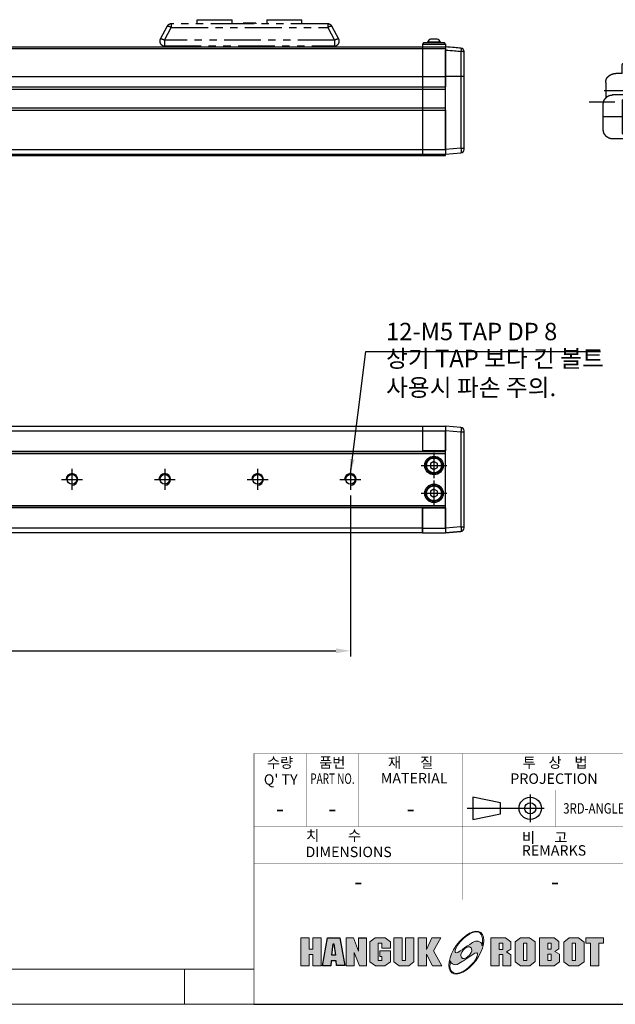
# Model space of a CAD drawing. Units: millimetres. Extents: x 10 to 1210, y 20 to 851.
# Drawn here: x 704 to 961, y 20 to 444 of the extents above; entities that cross this region are included whole.
import ezdxf
from ezdxf.enums import TextEntityAlignment as Align

# ---------------------------------------------------------------- set-up
doc = ezdxf.new("R2010")
doc.units = ezdxf.units.MM
doc.header["$PDSIZE"] = -1
for name, pattern in [('CENTER2', [28.575, 19.05, -3.175, 3.175, -3.175]), ('HIDDEN', [0.375, 0.25, -0.125]), ('PHANTOM2', [31.75, 15.875, -3.175, 3.175, -3.175, 3.175, -3.175])]:
    doc.linetypes.add(name, pattern=pattern)
for name, color, linetype in [('1', 3, 'CENTER2'), ('2', 5, 'CENTER2'), ('3', 6, 'PHANTOM2'), ('HIDDEN', 2, 'HIDDEN'), ('Layer 1', 7, 'Continuous'), ('RD', 1, 'Continuous'), ('표제란', 4, 'Continuous')]:
    doc.layers.add(name, color=color, linetype=linetype)
doc.styles.get("Standard").update_dxf_attribs({"font": 'romans.shx', "bigfont": 'whgtxt.shx'})
doc.dimstyles.new('A3', dxfattribs={"dimscale": 2.5, "dimtxt": 3, "dimasz": 2.5, "dimexe": 1, "dimexo": 1, "dimgap": 1, "dimtad": 1, "dimdec": 4, "dimdsep": 46, "dimtxsty": 'Standard', "dimcen": 0, "dimclrd": 4, "dimclre": 4, "dimclrt": 9, "dimazin": 2, "dimtfac": 1, "dimtdec": 4, "dimtmove": 0, "dimatfit": 3, "dimfxl": 1, "dimtolj": 1, "dimarcsym": 0})

# ---------------------------------------------------------------- blocks, each defined once
blk = doc.blocks.new('표제란2')
at = {"linetype": 'Continuous', "lineweight": 0}
blk.add_line((10, 20), (410, 20), dxfattribs=at)
at = {"layer": '표제란', "linetype": 'Continuous', "lineweight": 0}
for p, q in [((15, 25), (275, 25)), ((265, 20), (265, 25))]:
    blk.add_line(p, q, dxfattribs=at)
blk = doc.blocks.new('표제란')
for p in [(420, 46), (285, 10)]:
    blk.add_line(p, (420, 10))
at = {"const_width": 0.075}
for points in [[(285, 46), (285, 10)], [(285, 46), (420, 46)]]:
    blk.add_lwpolyline(points, dxfattribs=at)
at = {"layer": '1'}
for p, q in [((324.68, 40.12), (324.68, 36.12)), ((315.62, 38.12), (326.68, 38.12))]:
    blk.add_line(p, q, dxfattribs=at)
at = {"layer": '표제란'}
for p, q in [((320.42, 38.92), (316.42, 39.72)), ((316.42, 39.72), (316.42, 36.52)), ((320.42, 37.32), (320.42, 38.92)), ((316.42, 36.52), (320.42, 37.32))]:
    blk.add_line(p, q, dxfattribs=at)
at = {"layer": '표제란', "const_width": 0.0375}
for points in [[(292.5, 46), (292.5, 35.5)], [(300, 46), (300, 35.5)], [(315, 46), (315, 25)], [(341.5, 46), (341.5, 10)], [(351.63, 46), (351.63, 10)], [(364.25, 46), (364.25, 10)], [(376.88, 46), (376.88, 10)], [(385.88, 46), (385.88, 10)], [(285, 40.75), (420, 40.75)], [(328.25, 40.75), (328.25, 35.5)], [(351.63, 40.75), (341.5, 35.5)], [(285, 35.5), (420, 35.5)], [(351.63, 30.25), (341.5, 35.5)], [(285, 30.25), (376.88, 30.25)], [(285, 25), (420, 25)], [(341.5, 19.75), (376.88, 19.75)], [(341.5, 14.5), (420, 14.5)]]:
    blk.add_lwpolyline(points, dxfattribs=at)
at = {"layer": '표제란'}
for radius in [1.6, 0.8]:
    blk.add_circle((324.68, 38.12), radius, dxfattribs=at)
for s, p in [('수량', (288.75, 44.69)), ('품번', (296.25, 44.69)), ('재      질', (307.5, 44.69)), ('투    상    법', (328.25, 44.69)), ('척  도', (346.56, 44.69)), ('단 위', (357.94, 44.69)), ('공  차', (370.56, 44.69))]:
    blk.add_text(s, height=1.5).set_placement(p, align=Align.MIDDLE_CENTER)
for s, height, p in [('1', 2.25, (342.59, 37.94)), ('치         수', 1.5, (292.49, 33.46)), ('비      고', 1.5, (323.5, 33.17)), ('일  자', 1.5, (355.61, 33.08)), ('서  명', 1.5, (368.11, 33.04)), ('도  명', 1.5, (378.23, 30.27)), ('제 도', 1.5, (343.99, 27.77)), ('설 계', 1.5, (343.84, 22.47)), ('승 인', 1.5, (344.12, 12.45))]:
    blk.add_text(s, height=height).set_placement(p)
for s, p in [('CUST', (381.49, 43.18)), ("Q' TY", (288.84, 42.06)), ('MATERIAL', (308.01, 42.25)), ('PROJECTION', (328.09, 42.19)), ('SCALE', (346.43, 42.12)), ('UNIT', (358.55, 42.06)), ('TOLERANCE', (370.77, 42.06)), ('MM', (358.32, 37.96)), ('+', (366.35, 37.84)), ('W.NO.', (381.92, 37.98)), ('DIMENSIONS', (298.6, 31.66)), ('REMARKS', (328.09, 31.88)), ('DATE', (358.33, 31.63)), ('NAME', (371.03, 31.63)), ('TITLE', (381.31, 27.67)), ('DRWN', (346.56, 26.43)), ('DSGN', (346.68, 21.11)), ('CHKD', (346.68, 15.99)), ('APPD', (346.63, 11.31))]:
    blk.add_text(s, height=1.5, dxfattribs=at).set_placement(p, align=Align.MIDDLE)
for s, width, p in [('PART NO.', 0.7, (296.27, 42.19)), ('DWG.NO.', 0.9, (381.56, 17.23))]:
    blk.add_text(s, height=1.5, dxfattribs=dict(at, width=width)).set_placement(p, align=Align.MIDDLE)
at = {"layer": '표제란', "width": 0.8}
blk.add_text('3RD-ANGLE', height=1.5, dxfattribs=at).set_placement((329.42, 37.36))
blk = doc.blocks.new('*D30')
at = {"color": 4, "lineweight": -2, "transparency": 16777216}
for p, q in [((846.56, 239.13), (846.56, 169.75)), ((406.56, 185.79), (406.56, 169.75)), ((412.81, 172.25), (840.31, 172.25))]:
    blk.add_line(p, q, dxfattribs=at)
at = {"color": 4, "transparency": 16777216}
for points in [[(412.81, 173.29), (412.81, 171.21), (406.56, 172.25)], [(840.31, 173.29), (840.31, 171.21), (846.56, 172.25)]]:
    blk.add_solid(points, dxfattribs=at)
at = {"layer": 'Defpoints', "color": 0, "transparency": 16777216}
for p in [(846.56, 241.63), (406.56, 188.29), (846.56, 172.25)]:
    blk.add_point(p, dxfattribs=at)
at = {"color": 9, "transparency": 16777216, "insert": (626.56, 180.46), "char_height": 7.5, "attachment_point": 5}
blk.add_mtext('\\A1;(12-1)x40', dxfattribs=at)
blk = doc.blocks.new('A$C11E7428B')
at = {"color": 5}
for p, q in [((4.36, 60.67), (4.36, 25.67)), ((41.86, 63.17), (6.86, 63.17)), ((11.76, 63.47), (42.17, 63.47)), ((44.36, 25.67), (44.36, 60.67)), ((44.66, 29.98), (44.66, 60.97)), ((4.06, 22.87), (4.06, 56.37)), ((7.21, 57.37), (8.41, 57.37)), ((8.39, 57.33), (7.32, 57.33)), ((8.33, 57.2), (8.35, 57.23)), ((8.35, 57.23), (8.39, 57.32)), ((8.39, 57.33), (8.39, 57.33)), ((8.39, 57.33), (8.39, 57.32)), ((8.39, 57.32), (8.39, 57.32)), ((8.39, 57.32), (8.39, 57.32)), ((8.39, 57.32), (8.39, 57.32)), ((8.39, 57.32), (8.39, 57.32)), ((8.39, 57.32), (8.39, 57.32)), ((41.52, 28.98), (40.32, 28.98)), ((40.38, 29.12), (40.34, 29.03)), ((40.34, 29.02), (40.34, 29.03)), ((40.34, 29.02), (41.41, 29.02)), ((40.34, 29.02), (40.34, 29.02)), ((40.34, 29.02), (40.34, 29.02)), ((40.34, 29.02), (40.34, 29.02)), ((40.34, 29.02), (40.34, 29.02)), ((40.34, 29.02), (40.34, 29.02)), ((40.34, 29.02), (40.34, 29.02)), ((40.4, 29.15), (40.38, 29.12)), ((4.06, 22.87), (4.07, 22.88)), ((4.07, 22.87), (4.06, 22.87)), ((4.07, 22.88), (4.07, 20.27)), ((4.07, 22.88), (4.07, 22.88)), ((6.86, 23.17), (41.86, 23.17)), ((31.57, 22.57), (31.57, 22.56)), ((31.57, 22.56), (31.57, 20.27)), ((36.94, 22.19), (31.57, 22.19)), ((31.57, 22.17), (36.97, 22.17)), ((31.77, 22.79), (35.99, 22.79)), ((35.97, 22.87), (31.99, 22.87)), ((42.96, 23.17), (42.96, 21.37)), ((4.57, 19.77), (31.07, 19.77)), ((10.61, 14.37), (10.44, 19.77)), ((11.22, 19.77), (11.29, 14.37)), ((14.46, 19.97), (14.46, 20.07)), ((21.47, 20.07), (14.46, 20.07)), ((21.46, 19.97), (21.46, 20.07)), ((24.64, 14.37), (24.71, 19.77)), ((25.49, 19.77), (25.32, 14.37)), ((25.89, 15.97), (25.91, 18.97)), ((34.8, 18.97), (25.91, 18.97)), ((31.56, 20.17), (41.46, 20.17)), ((42.76, 21.17), (31.57, 21.17)), ((34.43, 15.67), (34.43, 18.97)), ((34.8, 18.97), (34.78, 15.97)), ((39.45, 20.17), (39.32, 16.27)), ((41.46, 20.17), (41.55, 21.17)), ((10.61, 14.37), (25.32, 14.37)), ((38.68, 15.67), (25.36, 15.67)), ((25.37, 15.97), (25.89, 15.97)), ((25.89, 15.97), (25.84, 15.67)), ((34.78, 15.97), (34.73, 15.67)), ((34.78, 15.97), (35.87, 15.97)), ((35.87, 15.97), (35.82, 15.67)), ((35.87, 16.27), (39.32, 16.27)), ((35.87, 15.97), (35.87, 16.27)), ((38.68, 15.67), (38.99, 15.97)), ((39, 16.27), (38.99, 15.97))]:
    blk.add_line(p, q, dxfattribs=at)
for centre, radius in [((8.1, 59.44), 2.25), ((41.26, 60.07), 1.25), ((24.36, 43.17), 15), ((24.36, 43.17), 14.8), ((24.36, 43.17), 5), ((24.36, 43.17), 4), ((24.36, 43.17), 3.6), ((7.47, 26.27), 1.25), ((40.63, 26.91), 2.25)]:
    blk.add_circle(centre, radius, dxfattribs=at)
for centre, radius, start, end in [((24.36, 43.17), 20.5, 81.9901, 98.0099), ((34.09, 60.71), 3.1, 63.0715, 116.9285), ((6.86, 60.67), 2.5, 90, 180), ((6.16, 61.38), 4.63, 298.8597, 334.9595), ((6.16, 61.38), 4.6, 299.3386, 335.737), ((11.76, 62.47), 1, 90, 135.5596), ((12.75, 62.46), 1.02, 89.6962, 135.1374), ((41.26, 60.07), 1.5, 255, 195), ((41.86, 60.67), 2.5, 0, 90), ((42.17, 60.97), 2.5, 359.9986, 90.0014), ((5.06, 56.37), 1, 134.4404, 180), ((5.1, 54.86), 1.04, 135.2902, 180.0263), ((5.07, 54.78), 1, 134.5008, 179.9066), ((24.36, 43.17), 20.5, 171.9901, 188.0099), ((24.36, 43.17), 20.5, 351.9901, 8.0099), ((6.83, 33.45), 3.1, 153.0715, 206.9285), ((43.66, 29.98), 1, 314.4404, 0), ((6.86, 25.67), 2.5, 180, 270), ((7.47, 26.27), 1.5, 255, 195), ((42.57, 24.97), 4.63, 118.8597, 154.9595), ((42.57, 24.97), 4.6, 119.3386, 155.737), ((41.86, 25.67), 2.5, 270, 0), ((32.07, 22.38), 0.5, 90.0088, 180.0025), ((35.97, 23.87), 0.998, 269.9782, 315.6144), ((35.99, 23.79), 1, 269.9262, 322.2221), ((36.95, 23.19), 0.993, 269.74, 359.3312), ((36.97, 23.17), 1, 270, 0), ((42.76, 21.37), 0.2, 270, 0), ((42.46, 23.17), 0.5, 0, 27.2894), ((14.26, 19.97), 0.2, 270, 0), ((21.66, 19.97), 0.2, 180, 270), ((31.07, 20.27), 0.5, 270, 0)]:
    blk.add_arc(centre, radius, start, end, dxfattribs=at)
at = {"color": 5, "linetype": 'ByBlock'}
for centre, radius, start, end in [((43.67, 31.57), 0.998, 314.3856, 0.0218), ((43.63, 31.48), 1.04, 315.3154, 0.0011), ((4.57, 20.27), 0.5, 180.0558, 269.9442), ((15.42, 21.11), 1.42, 216.0957, 226.0106), ((14.47, 20.13), 0.0618, 228.4935, 258.7604), ((21.46, 20.13), 0.06, 281.2038, 307.6001), ((20.7, 20.95), 1.18, 312.5858, 324.8519)]:
    blk.add_arc(centre, radius, start, end, dxfattribs=at)
at = {"layer": '1'}
for p, q in [((24.36, 68.2), (24.36, 0)), ((49.4, 43.17), (0, 43.17))]:
    blk.add_line(p, q, dxfattribs=at)
at = {"layer": '2'}
for p, q in [((10.72, 56.82), (4.55, 62.98)), ((29.26, 25.5), (29.26, 4.28)), ((38.01, 29.53), (44.18, 23.36)), ((17.96, 25.42), (17.96, 4.28))]:
    blk.add_line(p, q, dxfattribs=at)
for start, end in [(123.221, 145.8466), (304.1534, 326.779)]:
    blk.add_arc((24.36, 43.17), 23, start, end, dxfattribs=at)
at = {"layer": '3'}
for p, q in [((5.71, 19.77), (5.71, 17.77)), ((6.21, 17.27), (29.71, 17.27)), ((8.51, 17.27), (8.51, 10.07)), ((30.21, 19.77), (30.21, 17.77)), ((41.45, 15.67), (41.45, 20.17)), ((41.46, 20.17), (41.55, 21.17)), ((27.41, 15.02), (27.41, 10.07)), ((36.73, 14.17), (39.95, 14.17)), ((36.73, 14.17), (36.73, 11.56)), ((36.26, 9.54), (36.26, 9.54)), ((36.71, 11.13), (36.71, 11.13)), ((36.73, 11.39), (36.73, 11.39)), ((12.51, 6.07), (23.41, 6.07)), ((32.8, 7.17), (26.17, 7.17))]:
    blk.add_line(p, q, dxfattribs=at)
for points in [[(8.51, 10.07, 0.035697), (8.56, 9.39, 0.054768), (8.67, 8.95, 0.014802), (8.97, 8.22, 0.041536), (9.11, 7.97, 0.031356), (9.4, 7.59, 0.027941), (9.77, 7.2, 0.027234), (10.25, 6.8, 0.036379), (10.65, 6.54, 0.029936), (11.15, 6.31, 0.046816), (11.5, 6.21, 0.007627), (11.7, 6.17, 0.003909), (12.11, 6.11, 0.011782), (12.25, 6.1, 0.006184), (12.52, 6.07)], [(23.42, 6.07, 0.017946), (23.88, 6.11, 0.028836), (24.16, 6.16, 0.006922), (24.74, 6.3, 0.030303), (24.88, 6.34, 0.030945), (25.21, 6.5, 0.032026), (25.51, 6.69, 0.005255), (25.77, 6.89, 0.00757), (25.95, 7.02, 0.005689), (26.11, 7.16, 0.00517), (26.29, 7.31, 0.029041), (26.47, 7.49, 0.020164), (26.7, 7.76, 0.035076), (26.86, 8.02, 0.022754), (27.07, 8.43, 0.024569), (27.27, 8.94, 0.042316), (27.34, 9.25, 0.010505), (27.37, 9.43, 0.005357), (27.4, 9.79, 0.013102), (27.41, 9.88, 0.006253), (27.42, 10.07)], [(32.82, 7.17, 0.019933), (33.29, 7.19, 0.028985), (33.61, 7.24, 0.010816), (34.23, 7.38, 0.046604), (34.37, 7.43, 0.049634), (34.62, 7.57, 0.027394), (35.02, 7.9, 0.01418), (35.38, 8.24, 0.022271), (35.59, 8.47, 0.025963), (35.86, 8.83, 0.021892), (36.13, 9.29, 0.01853), (36.34, 9.7, 0.024211), (36.47, 10.04, 0.024089), (36.53, 10.25, 0.00778), (36.68, 10.92, 0.028491), (36.71, 11.14, 0.014945), (36.74, 11.56)]]:
    blk.add_lwpolyline(points, format="xyb", dxfattribs=at)
for centre, radius, start, end in [((6.21, 17.77), 0.5, 180, 270), ((29.71, 17.77), 0.5, 270, 0), ((39.95, 15.67), 1.5, 270, 0)]:
    blk.add_arc(centre, radius, start, end, dxfattribs=at)
at = {"layer": 'HIDDEN'}
for p, q in [((25.81, 16.47), (25.81, 17.27)), ((34.31, 7.41), (34.31, 7.41))]:
    blk.add_line(p, q, dxfattribs=at)
blk = doc.blocks.new('*U42')
blk.add_circle((0, 0), 2.07)
at = {"layer": '1'}
for p, q in [((0, 4.5), (0, -4.5)), ((-4.5, 0), (4.5, 0))]:
    blk.add_line(p, q, dxfattribs=at)
at = {"layer": 'RD'}
blk.add_arc((0, 0), 2.5, 270, 180, dxfattribs=at)
blk = doc.blocks.new('*U43')
at = {"color": 0, "linetype": 'ByBlock', "lineweight": -2, "transparency": 16777216}
for p in [(0, 0), (40, 0), (80, 0), (120, 0), (160, 0), (200, 0), (240, 0), (280, 0), (320, 0), (360, 0), (400, 0), (440, 0)]:
    blk.add_blockref('*U42', p, dxfattribs=at)
blk = doc.blocks.new('block 8')
at = {"layer": 'Layer 1', "lineweight": 0}
for points in [[(353.37, 441.04), (356.89, 443.2), (356.89, 449.37), (352.29, 452.74), (340.16, 452.74), (340.16, 429.35), (347.09, 429.35), (347.09, 438.78), (350.16, 438.78), (350.16, 429.35), (356.92, 429.35), (356.92, 438.64), (353.37, 441.04)], [(350.14, 443.06), (347.07, 443.06), (347.07, 448.29), (350.14, 448.29), (350.14, 443.06)]]:
    blk.add_lwpolyline(points, dxfattribs=at)
blk = doc.blocks.new('FGH3Y3')
h = blk.add_hatch(color=253)
edge = h.paths.add_edge_path(flags=16)
edge.add_spline(control_points=[(244.47, 15.5), (244.31, 14.64), (243.23, 13.77), (243.23, 13.77), (242.12, 12.71), (241.29, 12.86), (241.29, 12.86), (240.71, 12.89), (240.53, 13.48), (240.53, 13.48), (240.39, 13.92), (240.53, 14.7), (240.53, 14.7), (240.61, 14.21), (241.12, 14.14), (241.12, 14.14), (241.55, 13.97), (242.63, 14.85), (242.63, 14.85), (242.63, 14.85), (244.12, 15.82), (244.12, 15.82), (244.69, 16.01), (244.47, 15.5), (244.47, 15.5)], knot_values=[0, 0, 0, 0, 1, 1, 1, 2, 2, 2, 3, 3, 3, 4, 4, 4, 5, 5, 5, 6, 6, 6, 7, 7, 7, 8, 8, 8, 8], degree=3, periodic=0)
edge = h.paths.add_edge_path()
edge.add_spline(control_points=[(244.66, 19), (243.69, 19.27), (241.99, 18.08), (241, 16.32), (240.1, 14.71), (240.08, 13.06), (241.06, 12.79), (242.03, 12.52), (243.59, 13.61), (244.66, 15.31), (245.74, 17.02), (245.64, 18.73), (244.66, 19)], knot_values=[0, 0, 0, 0, 1, 1, 1, 2, 2, 2, 3, 3, 3, 4, 4, 4, 4], degree=3, periodic=0)
edge = h.paths.add_edge_path(flags=16)
edge.add_spline(control_points=[(245.15, 17.06), (245.16, 17.23), (244.99, 17.41), (244.99, 17.41), (244.52, 17.86), (243.77, 17.38), (243.77, 17.38), (243.63, 17.28), (241.68, 15.96), (241.68, 15.96), (241.68, 15.96), (241.18, 15.76), (241.2, 16.05), (241.2, 16.05), (241.33, 16.92), (242.36, 17.89), (242.36, 17.89), (243.51, 18.96), (244.32, 18.94), (244.32, 18.94), (245.24, 18.99), (245.26, 17.93), (245.26, 17.93), (245.27, 17.09), (245.19, 16.97), (245.19, 16.97), (245.13, 16.89), (245.15, 17.06)], knot_values=[0, 0, 0, 0, 1, 1, 1, 2, 2, 2, 3, 3, 3, 4, 4, 4, 5, 5, 5, 6, 6, 6, 7, 7, 7, 8, 8, 8, 9, 9, 9, 9], degree=3, periodic=0)
edge = h.paths.add_edge_path(flags=16)
edge.add_spline(control_points=[(242.2, 15.95), (242.2, 15.95), (242.44, 16.47), (243.05, 16.72), (243.05, 16.72), (243.65, 16.93), (243.67, 16.28), (243.67, 16.28), (243.72, 15.64), (242.85, 15.14), (242.85, 15.14), (242.29, 14.82), (242.12, 15.28), (242.12, 15.28), (241.96, 15.47), (242.2, 15.95)], knot_values=[0, 0, 0, 0, 1, 1, 1, 2, 2, 2, 3, 3, 3, 4, 4, 4, 5, 5, 5, 5], degree=3, periodic=0)
h = blk.add_hatch(color=142)
h.paths.add_polyline_path([(219.84, 15.62), (220.36, 15.62), (220.36, 13.98), (221.57, 13.98), (221.57, 18.06), (220.36, 18.06), (220.36, 16.42), (219.85, 16.42), (219.85, 18.06), (218.63, 18.06), (218.63, 13.98), (219.84, 13.98)])
h.paths.add_polyline_path([(221.77, 13.98), (222.99, 13.98), (223.07, 14.72), (223.78, 14.72), (223.85, 14), (225.07, 14), (224.31, 18.06), (222.52, 18.06)])
h.paths.add_polyline_path([(223.16, 15.52), (223.35, 17.2), (223.47, 17.2), (223.7, 15.52)], flags=16)
h.paths.add_polyline_path([(226.44, 15.91), (227.21, 13.99), (228.25, 13.99), (228.25, 18.06), (227.08, 18.06), (227.08, 16.1), (226.31, 18.06), (225.26, 18.07), (225.26, 13.98), (226.44, 13.98)])
h.paths.add_polyline_path([(229.94, 17.27), (230.49, 17.27), (230.49, 16.54), (231.74, 16.54), (231.74, 17.47), (230.95, 18.06), (229.51, 18.06), (228.73, 17.48), (228.73, 14.54), (229.55, 13.98), (230.94, 13.98), (231.75, 14.56), (231.75, 16.15), (230.18, 16.15), (230.18, 15.33), (230.48, 15.33), (230.48, 14.77), (229.94, 14.77)])
h.paths.add_polyline_path([(233.44, 18.06), (232.22, 18.06), (232.22, 14.57), (233, 13.98), (234.43, 13.98), (235.17, 14.53), (235.17, 18.06), (233.94, 18.06), (233.94, 14.76), (233.44, 14.76)])
h.paths.add_polyline_path([(235.79, 13.98), (237.01, 13.98), (237.01, 15.68), (237.9, 13.98), (239.26, 13.98), (238.04, 16.15), (239.11, 18.06), (237.8, 18.06), (237.01, 16.37), (237.01, 18.06), (235.79, 18.06)])
h = blk.add_hatch(color=232)
h.paths.add_polyline_path([(247.68, 15.62), (248.22, 15.62), (248.22, 13.97), (249.4, 13.97), (249.4, 15.59), (248.78, 16.02), (249.39, 16.39), (249.39, 17.47), (248.59, 18.06), (246.47, 18.06), (246.47, 13.97), (247.68, 13.97)])
h.paths.add_polyline_path([(247.67, 16.37), (247.67, 17.28), (248.21, 17.28), (248.21, 16.37)], flags=16)
h.paths.add_polyline_path([(250.01, 14.56), (250.79, 13.97), (252.16, 13.97), (252.97, 14.58), (252.97, 17.48), (252.15, 18.06), (250.79, 18.06), (250.01, 17.49)])
h.paths.add_polyline_path([(251.23, 17.28), (251.74, 17.28), (251.74, 14.75), (251.23, 14.75)], flags=16)
h.paths.add_polyline_path([(253.57, 13.97), (255.75, 13.97), (256.53, 14.55), (256.53, 15.67), (255.85, 16.08), (256.42, 16.46), (256.42, 17.55), (255.75, 18.06), (253.57, 18.06)])
h.paths.add_polyline_path([(254.81, 17.28), (255.32, 17.28), (255.32, 16.41), (254.81, 16.41)], flags=16)
h.paths.add_polyline_path([(254.81, 15.67), (255.32, 15.67), (255.32, 14.73), (254.81, 14.73)], flags=16)
h.paths.add_polyline_path([(257.94, 18.06), (257.15, 17.46), (257.15, 14.57), (257.94, 13.97), (259.29, 13.97), (260.13, 14.57), (260.13, 17.46), (259.29, 18.06)])
h.paths.add_polyline_path([(258.39, 17.28), (258.89, 17.28), (258.89, 14.76), (258.39, 14.76)], flags=16)
h.paths.add_polyline_path([(260.38, 18.06), (260.38, 17.29), (261.07, 17.29), (261.07, 13.97), (262.31, 13.97), (262.31, 17.29), (262.98, 17.29), (262.98, 18.06)])
for p, q in [((221.77, 13.98), (222.52, 18.06)), ((222.52, 18.06), (224.31, 18.06)), ((224.31, 18.06), (225.07, 14)), ((227.08, 18.06), (228.25, 18.06)), ((223.16, 15.52), (223.35, 17.2)), ((223.35, 17.2), (223.47, 17.2)), ((223.47, 17.2), (223.7, 15.52)), ((223.07, 14.72), (222.99, 13.98)), ((223.78, 14.72), (223.07, 14.72)), ((223.7, 15.52), (223.16, 15.52)), ((223.85, 14), (223.78, 14.72)), ((222.99, 13.98), (221.77, 13.98)), ((225.07, 14), (223.85, 14))]:
    blk.add_line(p, q)
at = {"layer": 'Layer 1', "lineweight": 0}
for p, q in [((250.79, 18.06), (250.01, 17.49)), ((250.01, 17.49), (250.01, 14.56)), ((252.15, 18.06), (250.79, 18.06)), ((252.97, 17.48), (252.15, 18.06)), ((252.97, 14.58), (252.97, 17.48)), ((251.23, 17.28), (251.74, 17.28)), ((251.23, 14.75), (251.23, 17.28)), ((251.74, 17.28), (251.74, 14.75)), ((248.22, 15.62), (248.22, 15.62)), ((248.22, 15.62), (248.22, 15.62)), ((250.01, 14.56), (250.79, 13.97)), ((251.74, 14.75), (251.23, 14.75)), ((252.16, 13.97), (252.97, 14.58)), ((250.79, 13.97), (252.16, 13.97))]:
    blk.add_line(p, q, dxfattribs=at)
for points in [[(218.63, 18.06), (218.63, 13.98), (219.84, 13.98), (219.84, 15.62), (220.36, 15.62), (220.36, 13.98), (221.57, 13.98), (221.57, 18.06), (220.36, 18.06), (220.36, 16.42), (219.85, 16.42), (219.85, 18.06), (218.63, 18.06)], [(227.08, 18.06), (227.08, 16.1), (226.31, 18.06), (225.26, 18.07), (225.26, 13.98), (226.44, 13.98), (226.44, 15.91), (227.21, 13.99), (228.25, 13.99), (228.25, 18.06)], [(229.51, 18.06), (228.73, 17.48), (228.73, 14.54), (229.55, 13.98), (230.94, 13.98), (231.75, 14.56), (231.75, 16.15), (230.18, 16.15), (230.18, 15.33), (230.48, 15.33), (230.48, 14.77), (229.94, 14.77), (229.94, 17.27), (230.49, 17.27), (230.49, 16.54), (231.74, 16.54), (231.74, 17.47), (230.95, 18.06), (229.51, 18.06)], [(232.22, 18.06), (232.22, 14.57), (233, 13.98), (234.43, 13.98), (235.17, 14.53), (235.17, 18.06), (233.94, 18.06), (233.94, 14.76), (233.44, 14.76), (233.44, 18.06), (232.22, 18.06)], [(235.79, 18.06), (235.79, 13.98), (237.01, 13.98), (237.01, 15.68), (237.9, 13.98), (239.26, 13.98), (238.04, 16.15), (239.11, 18.06), (237.8, 18.06), (237.01, 16.37), (237.01, 18.06), (235.79, 18.06)], [(255.85, 16.08), (256.42, 16.46), (256.42, 17.55), (255.75, 18.06), (253.57, 18.06), (253.57, 13.97), (255.75, 13.97), (256.53, 14.55), (256.53, 15.67), (255.85, 16.08)], [(259.29, 18.06), (257.94, 18.06), (257.15, 17.46), (257.15, 14.57), (257.94, 13.97), (259.29, 13.97), (260.13, 14.57), (260.13, 17.46), (259.29, 18.06)], [(262.98, 18.06), (262.98, 17.29), (262.31, 17.29), (262.31, 13.97), (261.07, 13.97), (261.07, 17.29), (260.38, 17.29), (260.38, 18.06), (262.98, 18.06)], [(254.81, 17.28), (255.32, 17.28), (255.32, 16.41), (254.81, 16.41), (254.81, 17.28)], [(258.89, 14.76), (258.39, 14.76), (258.39, 17.28), (258.89, 17.28), (258.89, 14.76)], [(255.32, 14.73), (254.81, 14.73), (254.81, 15.67), (255.32, 15.67), (255.32, 14.73)]]:
    blk.add_lwpolyline(points, dxfattribs=at)
for points, knots in [([(244.66, 19), (243.69, 19.27), (241.99, 18.08), (241, 16.32), (240.1, 14.71), (240.08, 13.06), (241.06, 12.79), (242.03, 12.52), (243.59, 13.61), (244.66, 15.31), (245.74, 17.02), (245.64, 18.73), (244.66, 19)], [0, 0, 0, 0, 1, 1, 1, 2, 2, 2, 3, 3, 3, 4, 4, 4, 4]), ([(245.15, 17.06), (245.16, 17.23), (244.99, 17.41), (244.99, 17.41), (244.52, 17.86), (243.77, 17.38), (243.77, 17.38), (243.63, 17.28), (241.68, 15.96), (241.68, 15.96), (241.68, 15.96), (241.18, 15.76), (241.2, 16.05), (241.2, 16.05), (241.33, 16.92), (242.36, 17.89), (242.36, 17.89), (243.51, 18.96), (244.32, 18.94), (244.32, 18.94), (245.24, 18.99), (245.26, 17.93), (245.26, 17.93), (245.27, 17.09), (245.19, 16.97), (245.19, 16.97), (245.13, 16.89), (245.15, 17.06)], [0, 0, 0, 0, 1, 1, 1, 2, 2, 2, 3, 3, 3, 4, 4, 4, 5, 5, 5, 6, 6, 6, 7, 7, 7, 8, 8, 8, 9, 9, 9, 9]), ([(244.47, 15.5), (244.31, 14.64), (243.23, 13.77), (243.23, 13.77), (242.12, 12.71), (241.29, 12.86), (241.29, 12.86), (240.71, 12.89), (240.53, 13.48), (240.53, 13.48), (240.39, 13.92), (240.53, 14.7), (240.53, 14.7), (240.61, 14.21), (241.12, 14.14), (241.12, 14.14), (241.55, 13.97), (242.63, 14.85), (242.63, 14.85), (242.63, 14.85), (244.12, 15.82), (244.12, 15.82), (244.69, 16.01), (244.47, 15.5), (244.47, 15.5)], [0, 0, 0, 0, 1, 1, 1, 2, 2, 2, 3, 3, 3, 4, 4, 4, 5, 5, 5, 6, 6, 6, 7, 7, 7, 8, 8, 8, 8]), ([(242.2, 15.95), (242.2, 15.95), (242.44, 16.47), (243.05, 16.72), (243.05, 16.72), (243.65, 16.93), (243.67, 16.28), (243.67, 16.28), (243.72, 15.64), (242.85, 15.14), (242.85, 15.14), (242.29, 14.82), (242.12, 15.28), (242.12, 15.28), (241.96, 15.47), (242.2, 15.95)], [0, 0, 0, 0, 1, 1, 1, 2, 2, 2, 3, 3, 3, 4, 4, 4, 5, 5, 5, 5])]:
    blk.add_open_spline(points, degree=3, knots=knots, dxfattribs=at)
at = {"layer": 'Layer 1', "xscale": 0.1750000000000114, "yscale": 0.1750000000000114, "zscale": 0.1750000000000114}
blk.add_blockref('block 8', (186.94, -61.17), dxfattribs=at)

msp = doc.modelspace()

# ---------------------------------------------------------------- linework, layer by layer
for p, q in [((878.05759, 434.26763), (877.55759, 433.76763)), ((877.55759, 433.76763), (887.55758, 433.76763)), ((877.55759, 433.76763), (877.55759, 432.56763)), ((887.05759, 434.26763), (878.05759, 434.26763)), ((885.40758, 434.64763), (879.70759, 434.64763)), ((883.98259, 435.91763), (881.13259, 435.91763)), ((887.55758, 433.76763), (887.05759, 434.26763)), ((887.55758, 433.76763), (887.55758, 432.56763)), ((385.55759, 432.56763), (877.55759, 432.56763)), ((385.55759, 432.56763), (877.55759, 432.56763)), ((385.55759, 431.90002), (877.55759, 431.90002)), ((877.55759, 432.56763), (877.55759, 431.90002)), ((877.55759, 432.56763), (882.17321, 432.56763)), ((877.55759, 432.56763), (877.55759, 431.90002)), ((877.55759, 431.90002), (877.55759, 419.76763)), ((877.55759, 431.90002), (887.55758, 431.90002)), ((877.55759, 431.90002), (877.55759, 419.76763)), ((882.94196, 432.56763), (887.55758, 432.56763)), ((887.55758, 432.56763), (887.55758, 431.90002)), ((887.55758, 431.90002), (887.55758, 419.76763)), ((887.55758, 419.76763), (887.55758, 431.19925)), ((894.18832, 430.59573), (894.18832, 419.76763)), ((895.55758, 419.76763), (895.55758, 430.14528)), ((385.55759, 419.76763), (877.55759, 419.76763)), ((877.55759, 419.76763), (877.55759, 415.26763)), ((877.55759, 419.76763), (887.55758, 419.76763)), ((877.55759, 419.76763), (877.55759, 415.26763)), ((894.18832, 419.76763), (887.55758, 419.76763)), ((887.55758, 388.26002), (887.55758, 419.76763)), ((887.55758, 419.76763), (887.55758, 415.26763)), ((894.18832, 419.76763), (894.18832, 388.84013)), ((895.55758, 388.84013), (895.55758, 419.76763)), ((385.55759, 415.26763), (877.55759, 415.26763)), ((385.55759, 414.26763), (877.55759, 414.26763)), ((877.55759, 415.26763), (877.55759, 414.26763)), ((877.55759, 415.26763), (887.55758, 415.26763)), ((877.55759, 415.26763), (877.55759, 414.26763)), ((877.55759, 414.26763), (877.55759, 406.26763)), ((877.55759, 414.26763), (887.55758, 414.26763)), ((877.55759, 414.26763), (877.55759, 406.26763)), ((385.55759, 406.26763), (877.55759, 406.26763)), ((385.55759, 405.26763), (877.55759, 405.26763)), ((877.55759, 406.26763), (877.55759, 405.26763)), ((877.55759, 406.26763), (887.55758, 406.26763)), ((877.55759, 406.26763), (877.55759, 405.26763)), ((877.55759, 405.26763), (877.55759, 388.26763)), ((877.55759, 405.26763), (887.55758, 405.26763)), ((877.55759, 405.26763), (877.55759, 388.26763)), ((887.55758, 405.26763), (887.55758, 388.26763)), ((385.55759, 388.26763), (877.55759, 388.26763)), ((385.55759, 386.26763), (877.55759, 386.26763)), ((877.55759, 388.26763), (877.55759, 386.26763)), ((877.55759, 388.26763), (887.55758, 388.26763)), ((877.55759, 388.26763), (877.55759, 386.26763)), ((877.55759, 386.26763), (887.55758, 386.26763)), ((894.18832, 388.84013), (887.55758, 388.26002)), ((887.55758, 388.26002), (887.55758, 386.26763)), ((887.55758, 386.26763), (894.18832, 386.84774)), ((887.55758, 385.76763), (887.55758, 386.26763)), ((894.18832, 388.84013), (895.55758, 388.84013)), ((895.55758, 388.34203), (895.55758, 388.84013)), ((370.55758, 385.76763), (887.55758, 385.76763)), ((370.55758, 269.13179), (877.55759, 269.13179)), ((877.55759, 269.13179), (877.55759, 267.13179)), ((877.55759, 269.13179), (887.55758, 269.13179)), ((877.55759, 269.13179), (877.55759, 267.13179)), ((887.55758, 269.13179), (887.55758, 267.1394)), ((894.18832, 268.55168), (887.55758, 269.13179)), ((370.55758, 267.13179), (877.55759, 267.13179)), ((877.55759, 267.13179), (877.55759, 258.38179)), ((877.55759, 267.13179), (887.55758, 267.13179)), ((877.55759, 267.13179), (877.55759, 258.33179)), ((887.55758, 257.83179), (887.55758, 267.1394)), ((887.55758, 267.1394), (894.18832, 266.55929)), ((887.55758, 267.13179), (887.55758, 258.38179)), ((894.18832, 266.55929), (895.55758, 266.55929)), ((894.18832, 266.55929), (894.18832, 225.7043)), ((895.55758, 266.55929), (895.55758, 267.05739)), ((895.55758, 225.7043), (895.55758, 266.55929)), ((370.55758, 258.33179), (877.55759, 258.33179)), ((370.55758, 258.13179), (887.55758, 258.13179)), ((370.55758, 257.33179), (887.55758, 257.33179)), ((849.55759, 258.33179), (849.55759, 258.13179)), ((855.55759, 258.33179), (855.55759, 258.13179)), ((872.55759, 258.33179), (872.55759, 258.13179)), ((887.55758, 258.38179), (877.55759, 258.38179)), ((877.55759, 258.13179), (877.55759, 258.33179)), ((887.55758, 257.33179), (887.55758, 257.83179)), ((887.55758, 234.93179), (887.55758, 257.33179)), ((882.55759, 253.86387), (881.05759, 252.99789)), ((881.05759, 252.99789), (881.05759, 251.26569)), ((881.05759, 251.26569), (882.55759, 250.39971)), ((884.05759, 252.99789), (882.55759, 253.86387)), ((882.55759, 250.39971), (884.05759, 251.26569)), ((884.05759, 251.26569), (884.05759, 252.99789)), ((882.55759, 241.86387), (881.05759, 240.99789)), ((881.05759, 240.99789), (881.05759, 239.26569)), ((881.05759, 239.26569), (882.55759, 238.39971)), ((884.05759, 240.99789), (882.55759, 241.86387)), ((882.55759, 238.39971), (884.05759, 239.26569)), ((884.05759, 239.26569), (884.05759, 240.99789)), ((370.55758, 234.93179), (887.55758, 234.93179)), ((370.55758, 234.13179), (887.55758, 234.13179)), ((877.55759, 233.93178), (370.55758, 233.93178)), ((849.55759, 234.13179), (849.55759, 233.93178)), ((855.55759, 234.13179), (855.55759, 233.93178)), ((872.55759, 234.13179), (872.55759, 233.93178)), ((877.55759, 233.93178), (877.55759, 234.13179)), ((877.55759, 225.13178), (877.55759, 233.93178)), ((877.55759, 233.88179), (877.55759, 225.13179)), ((877.55759, 233.88179), (887.55758, 233.88179)), ((887.55758, 234.43179), (887.55758, 234.93179)), ((887.55758, 225.12418), (887.55758, 234.43179)), ((887.55758, 233.88179), (887.55758, 225.13179)), ((877.55759, 225.13178), (370.55758, 225.13178)), ((877.55759, 225.13179), (877.55759, 223.13179)), ((877.55759, 225.13179), (887.55758, 225.13179)), ((877.55759, 223.13178), (877.55759, 225.13178)), ((894.18832, 225.7043), (887.55758, 225.12418)), ((887.55758, 225.12418), (887.55758, 223.13179)), ((894.18832, 225.7043), (895.55758, 225.7043)), ((895.55758, 225.2062), (895.55758, 225.7043)), ((877.55759, 223.13178), (370.55758, 223.13178)), ((877.55759, 223.13178), (887.55758, 223.13178)), ((887.55758, 223.13178), (894.18832, 223.7119)), ((894.18832, 223.71189), (887.55758, 223.13177)), ((894.18832, 223.7119), (894.18832, 223.71189))]:
    msp.add_line(p, q)
at = {"flags": 128}
for points in [[(895.55758, 430.14528), (895.53187, 430.22865), (895.4556, 430.30916), (895.33138, 430.38406), (895.16351, 430.45076), (894.95769, 430.50699), (894.72102, 430.55082), (894.4616, 430.58074), (894.18832, 430.59573)], [(895.55758, 419.76763), (895.53187, 419.76763), (895.4556, 419.76763), (895.33138, 419.76763), (895.16351, 419.76763), (894.95769, 419.76763), (894.72102, 419.76763), (894.4616, 419.76763), (894.18832, 419.76763)]]:
    msp.add_lwpolyline(points, dxfattribs=at)
for centre, radius in [((882.55759, 252.13179), 4), ((882.55759, 252.13179), 3.5), ((882.55759, 252.13179), 3.2), ((882.55759, 240.13179), 4), ((882.55759, 240.13179), 3.5), ((882.55759, 240.13179), 3.2)]:
    msp.add_circle(centre, radius)
for centre, radius, start, end in [((882.55759, 432.88425), 3.35142, 115.1628995, 148.2537439), ((882.55759, 432.88425), 3.35142, 31.7462561, 64.8371005), ((894.05759, 430.49322), 1.5, 0, 85), ((894.05759, 388.34203), 1.5, 275, 0), ((894.05759, 267.05739), 1.5, 0, 85), ((894.05759, 225.2062), 1.5, 275, 0), ((894.05759, 225.20619), 1.5, 275, 0)]:
    msp.add_arc(centre, radius, start, end)
at = {"extrusion": (0, 0, -1)}
for centre, major_axis, start_param, end_param in [((894.05759, 388.84394), (-0.13055, 1.99622), 1.576962834, 3.140162964), ((894.05759, 266.55548), (0.13055, 1.99622), 0.001429689, 1.564629819), ((894.05759, 225.70811), (-0.13055, 1.99622), 1.576962832, 3.140162664)]:
    msp.add_ellipse(centre, major_axis=major_axis, ratio=0.065088675, start_param=start_param, end_param=end_param, dxfattribs=at)
for points in [[(879.70759, 434.26763), (879.70759, 434.64763)], [(885.40758, 434.64763), (885.40758, 434.26763)], [(882.17321, 432.56763), (882.94196, 432.56763)]]:
    msp.add_open_spline(points, degree=1)
for points, knots in [([(894.18832, 431.98751), (893.2826, 432.06675), (891.07241, 432.26012), (888.86212, 432.4535), (887.55758, 432.56763)], [0, 0, 0, 0, 0.409787844, 1, 1, 1, 1]), ([(887.55758, 432.56763), (887.55758, 432.54571), (887.55758, 432.50188), (887.55758, 432.15778), (887.55758, 431.70266), (887.55758, 431.3474), (887.55758, 431.19925)], [0, 0, 0, 0, 0.269400297, 0.538830163, 0.807668356, 1, 1, 1, 1]), ([(887.55758, 431.19925), (888.86212, 431.08057), (891.07242, 430.87948), (893.28261, 430.67821), (894.18832, 430.59573)], [0, 0, 0, 0, 0.590210892, 1, 1, 1, 1]), ([(894.18832, 431.98751), (894.19549, 431.97445), (894.21221, 431.944), (894.22192, 431.6769), (894.21605, 431.21561), (894.19756, 430.80228), (894.18832, 430.59573)], [0, 0, 0, 0, 0.200045272, 0.4663671045, 0.733332267, 1, 1, 1, 1]), ([(895.55758, 430.14528), (895.55758, 430.19711), (895.55758, 430.30077), (895.55758, 430.41632), (895.55758, 430.48288), (895.55758, 430.49012), (895.55758, 430.49322)], [0, 0, 0, 0, 0.266789696, 0.533610115, 0.799825345, 1, 1, 1, 1])]:
    msp.add_open_spline(points, degree=3, knots=knots)
at = {"layer": '1'}
for p, q in [((882.55759, 257.63179), (882.55759, 246.63179)), ((877.05759, 252.13179), (888.05759, 252.13179)), ((882.55759, 245.63179), (882.55759, 234.63179)), ((877.05759, 240.13179), (888.05759, 240.13179))]:
    msp.add_line(p, q, dxfattribs=at)
at = {"layer": '3'}
for p, q in [((767.54465, 441.40657), (764.62026, 435.90657)), ((802.20809, 442.46763), (769.31055, 442.46763)), ((769.31055, 442.46763), (769.31055, 440.87965)), ((780.55759, 444.26763), (795.55759, 444.26763)), ((780.55759, 442.46763), (780.55759, 444.26763)), ((795.55759, 442.46763), (795.55759, 444.26763)), ((805.82759, 442.82763), (800.28759, 442.82763)), ((836.80463, 442.46763), (803.90709, 442.46763)), ((810.55759, 444.26763), (825.55759, 444.26763)), ((810.55759, 444.26763), (810.55759, 442.46763)), ((825.55759, 442.46763), (825.55759, 444.26763)), ((836.80463, 442.46763), (836.80463, 440.87965)), ((841.49492, 435.90657), (838.57053, 441.40657)), ((766.38615, 435.37965), (769.31055, 440.87965)), ((769.31055, 440.87965), (836.80463, 440.87965)), ((836.80463, 440.87965), (839.72903, 435.37965)), ((839.72903, 435.37965), (766.38615, 435.37965)), ((766.38615, 435.37965), (766.38615, 432.96763)), ((766.38615, 432.96763), (839.72903, 432.96763)), ((780.55759, 432.56763), (780.55759, 432.96763)), ((825.55759, 432.56763), (825.55759, 432.96763)), ((839.72903, 435.37965), (839.72903, 432.96763))]:
    msp.add_line(p, q, dxfattribs=at)
for centre, radius, start, end in [((769.31055, 440.46763), 2, 90, 152), ((767.70261, 438.71342), 2.69778, 53.4144117, 93.3565925), ((836.80463, 440.46763), 2, 28, 90), ((838.41257, 438.71339), 2.69781, 86.6435222, 126.5853411), ((766.38615, 434.96763), 2, 152, 270), ((764.77822, 433.21344), 2.69776, 53.4142566, 93.3567476), ((841.33696, 433.21344), 2.69776, 86.6433134, 126.5856824), ((839.72903, 434.96763), 2, 270, 28)]:
    msp.add_arc(centre, radius, start, end, dxfattribs=at)
for points in [[(800.28759, 442.46763), (800.28759, 442.82763)], [(805.82759, 442.82763), (805.82759, 442.46763)]]:
    msp.add_open_spline(points, degree=1, dxfattribs=at)
msp.add_open_spline([(803.90709, 442.46763), (803.61331, 442.46581), (803.04637, 442.4623), (802.48066, 442.4659), (802.20809, 442.46763)], degree=3, knots=[0, 0, 0, 0, 0.518200079, 1, 1, 1, 1], dxfattribs=at)

# ---------------------------------------------------------------- block references
for name, p, xscale, yscale, zscale in [('표제란2', (-20, -40), 3, 3, 3), ('표제란', (-50, -10), 3, 3, 3), ('FGH3Y3', (182.47475, -4.58985), 2.94, 2.94, 2.94)]:
    msp.add_blockref(name, p, dxfattribs=dict(xscale=xscale, yscale=yscale, zscale=zscale))
at = {"xscale": -1, "rotation": 270}
msp.add_blockref('A$C11E7428B', (949.4434, 384.40271), dxfattribs=at)
msp.add_blockref('*U43', (406.55759, 246.13179))

# ---------------------------------------------------------------- texts
for p in [(816.25, 104.375), (838.75, 104.375), (872.5, 104.375), (850, 72.875), (934.75, 72.875)]:
    msp.add_text('-', height=7.5).set_placement(p, align=Align.MIDDLE_CENTER)
at = {"color": 9, "char_height": 7.5, "attachment_point": 7}
for s, insert in [('12-M5 TAP DP 8', (861.9124, 303.77234)), ('상기 TAP 보다 긴 볼트 \\P사용시 파손 주의.', (861.9124, 279.65272))]:
    msp.add_mtext(s, dxfattribs=dict(at, insert=insert))

# ---------------------------------------------------------------- dimensions: what is measured, and where the dimension line sits
dim = msp.add_linear_dim(base=(846.55759, 172.24988), p1=(406.55759, 188.2933), p2=(846.55759, 241.63179), text='(12-1)x40', dimstyle='A3')
dim.commit()
dim.dimension.update_dxf_attribs({"geometry": '*D30', "text_midpoint": (626.55759, 180.46417)})

# ---------------------------------------------------------------- leaders
at = {"annotation_type": 0, "has_hookline": 1, "hookline_direction": 0, "text_width": 92.38839}
msp.add_leader([(846.55759, 248.63179), (853.1624, 301.27234), (859.4124, 301.27234)], dimstyle='A3', override={"dimgap": 1, "dimtad": 1}, dxfattribs=at)

doc.saveas('drawing.dxf')
